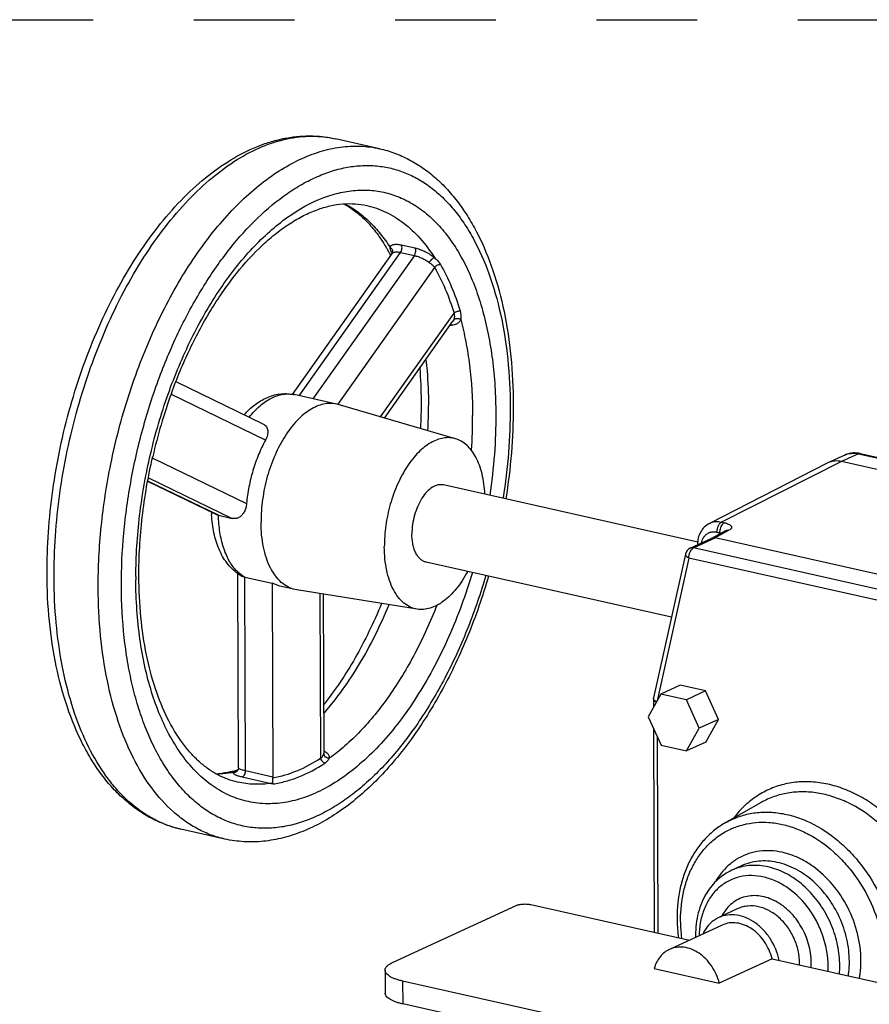
# Model space of a CAD drawing. Units: inches. Extents: x 1.5 to 12.2, y 2.3 to 14.5.
# Drawn here: x 4.2 to 5.2, y 7.3 to 8.4 of the extents above; entities that cross this region are included whole.
import ezdxf

# ---------------------------------------------------------------- set-up
doc = ezdxf.new("R2010")
doc.units = ezdxf.units.IN
doc.header["$LTSCALE"] = 1.21
doc.header["$MEASUREMENT"] = 0
doc.linetypes.add('DASHED', pattern=[0.2, 0.1, -0.1])
doc.layers.get('0').update_dxf_attribs({"linetype": 'CONTINUOUS'})
doc.layers.add('12_COMPONENTS', color=7, linetype='CONTINUOUS')

msp = doc.modelspace()

# ---------------------------------------------------------------- linework, layer by layer
at = {"linetype": 'DASHED'}
msp.add_line((4.1244, 8.4349), (5.4168, 8.4349), dxfattribs=at)
at = {"layer": '12_COMPONENTS', "linetype": 'Continuous'}
for p, q in [((4.5898, 8.2799), (4.5367, 8.2918)), ((4.6159, 8.1643), (4.6325, 8.1606)), ((4.4853, 7.9846), (4.6054, 8.1543)), ((4.4932, 7.983), (4.6151, 8.1553)), ((4.6316, 8.1516), (4.5097, 7.9793)), ((4.6021, 8.1536), (4.6023, 8.1533)), ((4.6023, 8.1533), (4.6025, 8.153)), ((4.6042, 8.1557), (4.6034, 8.1575)), ((4.6052, 8.1537), (4.6042, 8.1557)), ((4.6057, 8.1549), (4.6054, 8.1543)), ((4.6057, 8.1549), (4.6057, 8.1549)), ((4.6151, 8.1553), (4.6316, 8.1516)), ((4.6559, 8.1371), (4.5396, 7.9728)), ((4.5911, 7.9576), (4.6793, 8.0822)), ((4.5957, 7.9563), (4.678, 8.0725)), ((4.6789, 8.0743), (4.678, 8.0725)), ((4.678, 8.0725), (4.678, 8.0725)), ((4.4499, 7.9491), (4.3453, 7.9998)), ((4.4527, 7.9298), (4.3398, 7.9845)), ((4.5381, 7.973), (4.487, 7.9844)), ((4.5402, 7.9724), (4.5381, 7.973)), ((4.681, 7.9315), (4.5402, 7.9724)), ((4.3173, 7.9081), (4.4298, 7.8536)), ((5.1278, 7.902), (4.9863, 7.8297)), ((5.1452, 7.904), (5.0009, 7.8313)), ((5.1287, 7.9025), (5.1278, 7.902)), ((5.1489, 7.9118), (5.1287, 7.9025)), ((5.1654, 7.9133), (5.1452, 7.904)), ((5.5209, 7.8198), (5.1452, 7.904)), ((5.1676, 7.9136), (5.1654, 7.9133)), ((5.1654, 7.9133), (5.5411, 7.8291)), ((5.1676, 7.9136), (5.5433, 7.8294)), ((4.3933, 7.8405), (4.3113, 7.8802)), ((4.3962, 7.8395), (4.3114, 7.8806)), ((4.312, 7.8846), (4.4127, 7.8358)), ((4.9724, 7.8073), (4.6665, 7.8759)), ((4.3933, 7.8405), (4.3962, 7.8395)), ((4.3962, 7.8395), (4.4127, 7.8358)), ((5.0009, 7.8313), (5.0041, 7.8306)), ((4.9891, 7.8118), (5.0052, 7.8207)), ((5.0098, 7.8214), (4.9933, 7.8122)), ((4.9953, 7.8193), (4.9985, 7.8186)), ((4.9987, 7.8214), (4.9985, 7.8186)), ((4.9632, 7.7998), (4.9891, 7.8118)), ((4.9673, 7.8002), (4.9933, 7.8122)), ((5.3267, 7.7374), (4.9933, 7.8122)), ((4.9981, 7.8168), (4.9985, 7.8186)), ((4.9985, 7.8186), (5.0012, 7.8185)), ((5.3008, 7.7254), (4.9673, 7.8002)), ((4.9576, 7.7929), (4.9191, 7.62)), ((4.9616, 7.7881), (4.9234, 7.6164)), ((5.2951, 7.7133), (4.9616, 7.7881)), ((4.9407, 7.717), (4.6457, 7.7832)), ((4.4203, 7.5361), (4.4193, 7.7697)), ((4.4243, 7.7664), (4.4278, 7.7652)), ((4.4287, 7.5327), (4.4278, 7.7652)), ((4.4278, 7.7652), (4.4607, 7.7578)), ((4.4607, 7.7578), (4.4616, 7.5253)), ((4.4699, 7.7543), (4.4607, 7.7578)), ((4.4882, 7.7502), (4.4699, 7.7543)), ((4.4903, 7.7498), (4.4882, 7.7502)), ((4.6351, 7.7267), (4.4903, 7.7498)), ((4.5193, 7.5479), (4.5185, 7.7453)), ((4.523, 7.5538), (4.5222, 7.7447)), ((4.9511, 7.6353), (4.928, 7.6247)), ((4.9817, 7.6284), (4.9511, 7.6353)), ((4.928, 7.6247), (4.9128, 7.5973)), ((4.9192, 7.6188), (4.9191, 7.62)), ((4.9586, 7.6178), (4.928, 7.6247)), ((4.9817, 7.6284), (4.9586, 7.6178)), ((4.9972, 7.5942), (4.9817, 7.6284)), ((4.9189, 7.6178), (4.9189, 7.6084)), ((4.9189, 7.6178), (4.919, 7.6173)), ((4.9204, 7.6161), (4.9227, 7.6153)), ((4.9741, 7.5836), (4.9586, 7.6178)), ((4.9128, 7.5973), (4.9282, 7.5631)), ((4.919, 7.5835), (4.92, 7.3384)), ((4.9589, 7.5563), (4.9741, 7.5836)), ((4.9972, 7.5942), (4.9741, 7.5836)), ((4.982, 7.5669), (4.9972, 7.5942)), ((4.9233, 7.5741), (4.9243, 7.3375)), ((4.9282, 7.5631), (4.9589, 7.5563)), ((4.982, 7.5669), (4.9589, 7.5563)), ((4.4202, 7.5352), (4.4199, 7.5342)), ((4.4203, 7.5361), (4.4202, 7.5352)), ((4.4203, 7.5361), (4.4203, 7.5359)), ((4.4203, 7.5359), (4.4208, 7.5354)), ((4.4208, 7.5354), (4.4215, 7.5349)), ((4.4129, 7.5318), (4.4126, 7.5317)), ((4.4176, 7.5323), (4.4161, 7.5318)), ((4.4193, 7.5332), (4.4185, 7.5324)), ((4.4199, 7.5341), (4.4193, 7.5332)), ((4.4199, 7.5341), (4.4199, 7.5342)), ((4.4246, 7.5252), (4.4594, 7.5174)), ((4.4287, 7.5327), (4.4616, 7.5253)), ((4.4616, 7.5253), (4.4615, 7.524)), ((4.4594, 7.5174), (4.4617, 7.5167)), ((4.4617, 7.5167), (4.4614, 7.5187)), ((5.0485, 7.4944), (5.0059, 7.4703)), ((4.4039, 7.4505), (4.3508, 7.4624)), ((5.0249, 7.4184), (5.0133, 7.413)), ((4.6055, 7.3023), (4.7541, 7.3707)), ((4.7715, 7.3717), (4.9623, 7.329)), ((5.0206, 7.3669), (4.9975, 7.3562)), ((5.0017, 7.3471), (4.9383, 7.3179)), ((5.0617, 7.3067), (4.9982, 7.2775)), ((5.0617, 7.3067), (5.2829, 7.2571)), ((4.5964, 7.293), (4.5965, 7.2655)), ((4.92, 7.295), (4.9982, 7.2775)), ((4.6175, 7.2799), (4.6176, 7.2524)), ((5.0676, 7.179), (4.6175, 7.2799)), ((5.0677, 7.1515), (4.6176, 7.2524))]:
    msp.add_line(p, q, dxfattribs=at)
msp.add_lwpolyline([(4.6058, 8.155), (4.6058, 8.1552), (4.6057, 8.1549)], dxfattribs=at)
for centre, radius, start, end in [((4.4219, 8.0564), 0.2047, 30.2213, 30.9012), ((4.4151, 8.0525), 0.2126, 28.4212, 30.218), ((4.4055, 8.0472), 0.2235, 27.7918, 28.2352), ((4.6008, 8.1561), 0.00505, 346.7436, 0.123), ((4.6761, 8.0859), 0.018, 265.99, 270.0577), ((4.1137, 7.975), 0.5264, 0.1776, 4.5008), ((4.9565, 7.7624), 0.6562, 160.089, 166.9932), ((4.4764, 7.9373), 0.0483, 77.3627, 79.3609), ((4.0611, 7.9744), 0.579, 357.0019, 0.2234), ((4.1027, 7.9702), 0.6479, 359.8963, 0.2348), ((4.0824, 7.9692), 0.5662, 357.1957, 0.2253), ((4.1292, 7.9573), 0.5725, 356.0302, 0.2171), ((5.1608, 7.8833), 0.031, 81.2375, 89.4107), ((5.1606, 7.8821), 0.0323, 77.3547, 81.2486), ((4.5462, 7.8485), 0.1585, 181.9941, 183.0225), ((4.9914, 7.8056), 0.014, 112.2845, 122.869), ((4.9673, 7.7907), 0.00999, 114.6892, 167.4743), ((4.8781, 7.7644), 0.5813, 179.8575, 180.2347), ((4.4491, 7.8118), 0.0516, 234.7745, 241.3399), ((4.9289, 7.6178), 0.01, 167.4823, 180.2158), ((4.5182, 7.5538), 0.00478, 350.6487, 0.1839), ((4.5154, 7.5377), 0.0196, 65.0863, 66.791), ((4.3827, 7.6524), 0.1243, 284.0609, 286.3555), ((4.4336, 7.4798), 0.0549, 105.6104, 106.9699), ((4.3818, 7.6553), 0.1274, 286.3513, 286.7629), ((4.3815, 7.6564), 0.1284, 286.7629, 287.1452), ((4.3787, 7.587), 0.1276, 249.6607, 257.3617), ((5.0491, 7.381), 0.0895, 114.0859, 115.1307), ((5.0398, 7.3555), 0.0633, 103.2312, 114.6821), ((5.04, 7.3548), 0.0641, 102.1722, 103.2424), ((5.0479, 7.3336), 0.0527, 151.0172, 152.3359), ((5.1227, 7.3565), 0.1753, 180.2362, 181.1955), ((5.1301, 7.3567), 0.1827, 181.2166, 187.8417), ((5.084, 7.3355), 0.1144, 180.2369, 181.4757), ((5.0203, 7.3173), 0.046, 151.8406, 154.9132), ((5.03, 7.3011), 0.0647, 358.3865, 0.2373), ((5.0344, 7.3019), 0.0743, 355.6008, 0.2594), ((5.0275, 7.2972), 0.1016, 356.8419, 0.2479), ((5.0319, 7.2979), 0.1111, 355.1229, 0.2662)]:
    msp.add_arc(centre, radius, start, end, dxfattribs=at)
for points, knots in [([(4.1901, 7.7695), (4.19, 7.786), (4.1911, 7.8195), (4.1964, 7.8698), (4.2053, 7.9202), (4.2175, 7.9701), (4.233, 8.0185), (4.2515, 8.065), (4.2727, 8.1087), (4.2964, 8.1491), (4.3223, 8.1856), (4.35, 8.2177), (4.3792, 8.2448), (4.4097, 8.2667), (4.4363, 8.2804), (4.4578, 8.2881), (4.4737, 8.2922), (4.4897, 8.2947), (4.5056, 8.2956), (4.5213, 8.2947), (4.5316, 8.293), (4.5367, 8.2918)], [0, 0, 0, 0, 0.071289, 0.144206, 0.217995, 0.29194, 0.365281, 0.437293, 0.507296, 0.57469, 0.638983, 0.699831, 0.757073, 0.810765, 0.86122, 0.885427, 0.909063, 0.932218, 0.955001, 0.977544, 1, 1, 1, 1]), ([(4.1985, 7.7643), (4.1985, 7.781), (4.1996, 7.8149), (4.2049, 7.8658), (4.2138, 7.917), (4.2262, 7.9675), (4.2418, 8.0167), (4.2604, 8.0639), (4.2817, 8.1082), (4.3055, 8.1491), (4.3313, 8.1859), (4.3588, 8.2181), (4.3876, 8.2453), (4.4174, 8.267), (4.4476, 8.2829), (4.4732, 8.2911), (4.4934, 8.2944), (4.5081, 8.2952), (4.5226, 8.2944), (4.5321, 8.2929), (4.5367, 8.2918)], [0, 0, 0, 0, 0.072485, 0.14672, 0.221899, 0.29726, 0.372, 0.445341, 0.51655, 0.584957, 0.649988, 0.711196, 0.768296, 0.821217, 0.870147, 0.9156, 0.937308, 0.958502, 0.979341, 1, 1, 1, 1]), ([(4.2667, 7.901), (4.2724, 7.9288), (4.2865, 7.9832), (4.3115, 8.0483), (4.3353, 8.0968), (4.3546, 8.1305), (4.3753, 8.1615), (4.3973, 8.1896), (4.4202, 8.2144), (4.444, 8.2357), (4.4683, 8.2534), (4.4929, 8.2671), (4.5176, 8.2768), (4.5422, 8.2824), (4.5664, 8.2837), (4.5822, 8.2816), (4.5898, 8.2799)], [0, 0, 0, 0, 0.156833, 0.310067, 0.384067, 0.455672, 0.524475, 0.59014, 0.652411, 0.711142, 0.766312, 0.818053, 0.866681, 0.912707, 0.95685, 1, 1, 1, 1]), ([(4.5898, 8.2799), (4.5959, 8.2786), (4.608, 8.275), (4.6253, 8.2673), (4.6418, 8.2573), (4.6573, 8.2451), (4.6717, 8.2309), (4.685, 8.2148), (4.6972, 8.1968), (4.7121, 8.1702), (4.7275, 8.1327), (4.7406, 8.0832), (4.7486, 8.0294), (4.7504, 7.992), (4.7505, 7.9729)], [0, 0, 0, 0, 0.05042, 0.101152, 0.152677, 0.205394, 0.259607, 0.315613, 0.373675, 0.433979, 0.561682, 0.699082, 0.845628, 1, 1, 1, 1]), ([(4.3266, 8.0091), (4.3338, 8.0279), (4.3494, 8.0642), (4.3772, 8.1147), (4.4082, 8.1593), (4.4417, 8.1968), (4.4719, 8.222), (4.4966, 8.2376), (4.5148, 8.2467), (4.533, 8.2535), (4.5511, 8.258), (4.569, 8.26), (4.5866, 8.2596), (4.6038, 8.2567), (4.6203, 8.2514), (4.6363, 8.2438), (4.6514, 8.2338), (4.6657, 8.2216), (4.6791, 8.2071), (4.6914, 8.1907), (4.7067, 8.1654), (4.7227, 8.1291), (4.7365, 8.0802), (4.7449, 8.0262), (4.7468, 7.9885), (4.7468, 7.9691)], [0, 0, 0, 0, 0.081287, 0.158986, 0.232014, 0.299563, 0.361213, 0.389864, 0.417133, 0.443141, 0.468063, 0.49212, 0.515584, 0.538759, 0.561972, 0.585543, 0.609772, 0.634918, 0.661197, 0.688765, 0.717737, 0.780054, 0.848243, 0.921845, 1, 1, 1, 1]), ([(4.5226, 8.2211), (4.5292, 8.2236), (4.5426, 8.2276), (4.563, 8.2306), (4.583, 8.2301), (4.6023, 8.2262), (4.6208, 8.219), (4.6383, 8.2085), (4.6546, 8.1949), (4.6696, 8.1783), (4.6831, 8.1588), (4.6951, 8.1367), (4.7055, 8.1122), (4.714, 8.0854), (4.7208, 8.0566), (4.7258, 8.0261), (4.7288, 7.9941), (4.7295, 7.9722), (4.7295, 7.9612)], [0, 0, 0, 0, 0.054296, 0.106127, 0.156326, 0.205869, 0.255791, 0.307095, 0.360656, 0.417173, 0.477139, 0.540859, 0.608461, 0.679923, 0.755091, 0.833734, 0.915537, 1, 1, 1, 1]), ([(4.2968, 7.7658), (4.2969, 7.7902), (4.3, 7.8397), (4.3131, 7.9132), (4.334, 7.9846), (4.3576, 8.0409), (4.3798, 8.0824), (4.3976, 8.111), (4.4165, 8.137), (4.4364, 8.1602), (4.4571, 8.1805), (4.4846, 8.2025), (4.5072, 8.2152), (4.5226, 8.2211)], [0, 0, 0, 0, 0.137432, 0.278451, 0.419127, 0.555516, 0.620994, 0.684105, 0.744513, 0.801955, 0.856248, 0.907323, 1, 1, 1, 1]), ([(4.3395, 7.9858), (4.3461, 8.004), (4.3607, 8.039), (4.3868, 8.0874), (4.4161, 8.1295), (4.443, 8.1592), (4.4653, 8.1784), (4.4817, 8.1902), (4.498, 8.1996), (4.5142, 8.2067), (4.53, 8.2115), (4.5454, 8.2139), (4.5602, 8.214), (4.5698, 8.2127), (4.5745, 8.2116)], [0, 0, 0, 0, 0.16583, 0.323585, 0.470368, 0.603832, 0.66511, 0.722588, 0.776289, 0.826335, 0.87309, 0.917154, 0.959209, 1, 1, 1, 1]), ([(4.5479, 8.2132), (4.5526, 8.2105), (4.5619, 8.2042), (4.5749, 8.1924), (4.587, 8.1781), (4.5942, 8.1673), (4.5976, 8.1615)], [0, 0, 0, 0, 0.225028, 0.464706, 0.722472, 1, 1, 1, 1]), ([(4.5488, 8.2133), (4.554, 8.2105), (4.5642, 8.2041), (4.5782, 8.192), (4.5912, 8.1776), (4.5989, 8.1668), (4.6026, 8.1611)], [0, 0, 0, 0, 0.232937, 0.475663, 0.730816, 1, 1, 1, 1]), ([(4.5745, 8.2116), (4.5784, 8.2107), (4.5863, 8.2085), (4.5976, 8.2038), (4.6086, 8.1978), (4.6228, 8.188), (4.6394, 8.1722), (4.6505, 8.1573), (4.6557, 8.1492)], [0, 0, 0, 0, 0.115338, 0.231711, 0.350107, 0.471444, 0.725842, 1, 1, 1, 1]), ([(4.6026, 8.1611), (4.6027, 8.1615), (4.603, 8.1624), (4.6039, 8.1635), (4.6052, 8.1643), (4.6068, 8.1648), (4.6087, 8.1651), (4.6118, 8.1651), (4.6142, 8.1647), (4.6159, 8.1643)], [0, 0, 0, 0, 0.089849, 0.179197, 0.275658, 0.385371, 0.511924, 0.656828, 1, 1, 1, 1]), ([(4.6151, 8.1553), (4.6156, 8.1559), (4.6163, 8.1575), (4.6168, 8.1599), (4.6168, 8.162), (4.6164, 8.1634), (4.6161, 8.1641), (4.6159, 8.1643)], [0, 0, 0, 0, 0.25762, 0.533232, 0.789856, 0.90214, 1, 1, 1, 1]), ([(4.6059, 8.1561), (4.6059, 8.1566), (4.6057, 8.1576), (4.605, 8.159), (4.6039, 8.1602), (4.603, 8.1608), (4.6026, 8.1611)], [0, 0, 0, 0, 0.241448, 0.488366, 0.742476, 1, 1, 1, 1]), ([(4.6034, 8.1575), (4.6031, 8.1581), (4.6027, 8.1593), (4.6026, 8.1605), (4.6026, 8.1611)], [0, 0, 0, 0, 0.529841, 1, 1, 1, 1]), ([(4.6054, 8.1543), (4.6056, 8.1546), (4.6062, 8.1551), (4.6069, 8.1554), (4.6073, 8.1555)], [0, 0, 0, 0, 0.467236, 1, 1, 1, 1]), ([(4.6073, 8.1555), (4.6078, 8.1557), (4.6089, 8.1559), (4.6115, 8.1559), (4.6136, 8.1556), (4.6151, 8.1553)], [0, 0, 0, 0, 0.194084, 0.425796, 1, 1, 1, 1]), ([(4.6316, 8.1516), (4.6321, 8.1522), (4.6328, 8.1538), (4.6334, 8.1562), (4.6333, 8.1583), (4.633, 8.1597), (4.6327, 8.1603), (4.6325, 8.1606)], [0, 0, 0, 0, 0.257619, 0.533231, 0.789855, 0.90214, 1, 1, 1, 1]), ([(4.6316, 8.1516), (4.6331, 8.1512), (4.6363, 8.1503), (4.6409, 8.1484), (4.6454, 8.1461), (4.6483, 8.1442), (4.6496, 8.1432)], [0, 0, 0, 0, 0.233938, 0.488777, 0.749035, 1, 1, 1, 1]), ([(4.6325, 8.1606), (4.6345, 8.1602), (4.6385, 8.1589), (4.6445, 8.1564), (4.6503, 8.1531), (4.654, 8.1505), (4.6557, 8.1492)], [0, 0, 0, 0, 0.233636, 0.488126, 0.748377, 1, 1, 1, 1]), ([(4.6496, 8.1432), (4.65, 8.1439), (4.6509, 8.1453), (4.6524, 8.147), (4.6538, 8.1482), (4.6549, 8.1489), (4.6554, 8.1491), (4.6557, 8.1492)], [0, 0, 0, 0, 0.272163, 0.555874, 0.809264, 0.9141, 1, 1, 1, 1]), ([(4.6496, 8.1432), (4.6509, 8.1423), (4.6532, 8.1405), (4.6552, 8.1383), (4.6559, 8.1371)], [0, 0, 0, 0, 0.539426, 1, 1, 1, 1]), ([(4.6557, 8.1492), (4.6564, 8.1485), (4.6591, 8.146), (4.6615, 8.1431), (4.6629, 8.1408)], [0, 0, 0, 0, 0.274387, 1, 1, 1, 1]), ([(4.6559, 8.1371), (4.6563, 8.1377), (4.6572, 8.1388), (4.6589, 8.14), (4.6608, 8.1407), (4.6622, 8.1409), (4.6629, 8.1408)], [0, 0, 0, 0, 0.245401, 0.504172, 0.760652, 1, 1, 1, 1]), ([(4.6629, 8.1408), (4.6678, 8.1323), (4.6767, 8.1141), (4.6836, 8.095), (4.6866, 8.0849)], [0, 0, 0, 0, 0.482634, 1, 1, 1, 1]), ([(4.6559, 8.1371), (4.6607, 8.1288), (4.6695, 8.1109), (4.6763, 8.0921), (4.6793, 8.0822)], [0, 0, 0, 0, 0.482634, 1, 1, 1, 1]), ([(4.6793, 8.0822), (4.6796, 8.0808), (4.68, 8.0781), (4.6794, 8.0754), (4.6789, 8.0743)], [0, 0, 0, 0, 0.524796, 1, 1, 1, 1]), ([(4.6793, 8.0822), (4.6797, 8.0827), (4.6807, 8.0835), (4.6825, 8.0844), (4.6846, 8.0849), (4.686, 8.085), (4.6866, 8.0849)], [0, 0, 0, 0, 0.231839, 0.489055, 0.752195, 1, 1, 1, 1]), ([(4.6866, 8.0849), (4.6869, 8.0841), (4.6877, 8.0807), (4.6878, 8.0772), (4.6873, 8.0748)], [0, 0, 0, 0, 0.267509, 1, 1, 1, 1]), ([(4.6873, 8.0748), (4.6869, 8.0737), (4.6858, 8.0718), (4.6832, 8.0695), (4.6799, 8.0681), (4.6774, 8.0678), (4.6761, 8.0678)], [0, 0, 0, 0, 0.237488, 0.474367, 0.724831, 1, 1, 1, 1]), ([(4.6789, 8.0743), (4.6793, 8.0748), (4.6805, 8.0757), (4.6827, 8.0762), (4.6851, 8.0759), (4.6866, 8.0752), (4.6873, 8.0748)], [0, 0, 0, 0, 0.220802, 0.465557, 0.730449, 1, 1, 1, 1]), ([(4.6873, 8.0748), (4.6897, 8.0659), (4.6938, 8.0477), (4.6998, 8.0094), (4.7016, 7.9796), (4.7017, 7.9595)], [0, 0, 0, 0, 0.235415, 0.481315, 1, 1, 1, 1]), ([(4.6455, 8.0263), (4.646, 8.0218), (4.6478, 8.0036), (4.6485, 7.9853), (4.6486, 7.9714)], [0, 0, 0, 0, 0.244609, 1, 1, 1, 1]), ([(4.2795, 7.754), (4.2794, 7.7753), (4.2814, 7.8184), (4.2904, 7.883), (4.3052, 7.947), (4.3189, 7.9887), (4.3266, 8.0091)], [0, 0, 0, 0, 0.244723, 0.496066, 0.749388, 1, 1, 1, 1]), ([(4.427, 7.9602), (4.4309, 7.9646), (4.4392, 7.9725), (4.4536, 7.9813), (4.4668, 7.9852), (4.4775, 7.9858), (4.4827, 7.9853), (4.4853, 7.9848)], [0, 0, 0, 0, 0.265826, 0.517161, 0.759997, 0.879943, 1, 1, 1, 1]), ([(4.4332, 7.9574), (4.4371, 7.9623), (4.4452, 7.971), (4.457, 7.9793), (4.4666, 7.9833), (4.4736, 7.985), (4.4804, 7.9855), (4.4848, 7.9849), (4.487, 7.9844)], [0, 0, 0, 0, 0.297372, 0.558793, 0.677311, 0.789023, 0.895803, 1, 1, 1, 1]), ([(4.5381, 7.973), (4.5356, 7.9735), (4.5304, 7.9741), (4.5223, 7.9732), (4.5142, 7.9706), (4.5061, 7.9663), (4.4981, 7.9605), (4.4903, 7.9532), (4.483, 7.9445), (4.476, 7.9346), (4.4696, 7.9236), (4.4619, 7.9076), (4.4542, 7.8859), (4.4486, 7.8588), (4.4473, 7.8403), (4.4473, 7.8312)], [0, 0, 0, 0, 0.04145, 0.08431, 0.129781, 0.17873, 0.231672, 0.288793, 0.350026, 0.415081, 0.483515, 0.554751, 0.702801, 0.853318, 1, 1, 1, 1]), ([(4.7295, 7.9612), (4.7296, 7.945), (4.7284, 7.9124), (4.7247, 7.8799), (4.7222, 7.8636)], [0, 0, 0, 0, 0.493769, 1, 1, 1, 1]), ([(4.7468, 7.9691), (4.7469, 7.9511), (4.7455, 7.9145), (4.7412, 7.8782), (4.7383, 7.8599)], [0, 0, 0, 0, 0.493679, 1, 1, 1, 1]), ([(4.7505, 7.969), (4.7505, 7.9509), (4.7489, 7.9141), (4.7445, 7.8775), (4.7415, 7.8592)], [0, 0, 0, 0, 0.494364, 1, 1, 1, 1]), ([(4.4499, 7.9491), (4.4506, 7.9487), (4.4521, 7.9478), (4.4538, 7.9459), (4.455, 7.9436), (4.4555, 7.9411), (4.4555, 7.9384), (4.4549, 7.9345), (4.4537, 7.9316), (4.4527, 7.9298)], [0, 0, 0, 0, 0.121066, 0.234545, 0.346062, 0.460698, 0.582038, 0.712214, 1, 1, 1, 1]), ([(4.4527, 7.9298), (4.4496, 7.9241), (4.4439, 7.9122), (4.4373, 7.8934), (4.4324, 7.8737), (4.4305, 7.8603), (4.4298, 7.8536)], [0, 0, 0, 0, 0.241258, 0.492008, 0.746816, 1, 1, 1, 1]), ([(4.681, 7.9315), (4.6787, 7.9322), (4.6738, 7.933), (4.6663, 7.9325), (4.6587, 7.9304), (4.6511, 7.9268), (4.6436, 7.9216), (4.6363, 7.915), (4.6293, 7.9071), (4.6228, 7.898), (4.6167, 7.8879), (4.6094, 7.8729), (4.6021, 7.8527), (4.5967, 7.8274), (4.5955, 7.8101), (4.5955, 7.8016)], [0, 0, 0, 0, 0.041549, 0.084178, 0.129206, 0.177625, 0.230047, 0.286734, 0.347656, 0.412549, 0.480972, 0.552339, 0.700999, 0.852404, 1, 1, 1, 1]), ([(4.7165, 7.865), (4.716, 7.8731), (4.7145, 7.885), (4.7101, 7.8997), (4.7059, 7.9091), (4.7008, 7.9172), (4.695, 7.9237), (4.6883, 7.9287), (4.6834, 7.9308), (4.681, 7.9315)], [0, 0, 0, 0, 0.306494, 0.445707, 0.574523, 0.692995, 0.801965, 0.903329, 1, 1, 1, 1]), ([(5.1611, 7.9144), (5.159, 7.9144), (5.1548, 7.914), (5.1508, 7.9126), (5.1489, 7.9118)], [0, 0, 0, 0, 0.501606, 1, 1, 1, 1]), ([(5.1489, 7.9118), (5.1514, 7.9129), (5.1569, 7.9144), (5.1626, 7.9139), (5.1654, 7.9133)], [0, 0, 0, 0, 0.489298, 1, 1, 1, 1]), ([(4.3005, 7.7657), (4.3004, 7.7775), (4.3011, 7.8015), (4.3053, 7.8498), (4.3116, 7.8861), (4.3171, 7.91)], [0, 0, 0, 0, 0.24356, 0.492823, 1, 1, 1, 1]), ([(5.1452, 7.904), (5.1424, 7.9046), (5.1367, 7.9051), (5.1312, 7.9036), (5.1287, 7.9025)], [0, 0, 0, 0, 0.510702, 1, 1, 1, 1]), ([(4.2516, 7.7524), (4.2515, 7.777), (4.2541, 7.8269), (4.2617, 7.8763), (4.2667, 7.901)], [0, 0, 0, 0, 0.493206, 1, 1, 1, 1]), ([(4.6665, 7.8759), (4.6654, 7.8761), (4.6633, 7.8763), (4.6599, 7.876), (4.6565, 7.8749), (4.6518, 7.8724), (4.6462, 7.8676), (4.6403, 7.8598), (4.6354, 7.8503), (4.6316, 7.8396), (4.6292, 7.8284), (4.6287, 7.8207), (4.6287, 7.8169)], [0, 0, 0, 0, 0.041468, 0.084351, 0.129839, 0.178815, 0.288706, 0.414911, 0.554552, 0.702632, 0.8533, 1, 1, 1, 1]), ([(4.4298, 7.8536), (4.4297, 7.8518), (4.4291, 7.8484), (4.4273, 7.8438), (4.4247, 7.8398), (4.4224, 7.8378), (4.4212, 7.8371)], [0, 0, 0, 0, 0.274391, 0.533541, 0.774562, 1, 1, 1, 1]), ([(4.4193, 7.7696), (4.4168, 7.7713), (4.4121, 7.7752), (4.4061, 7.7822), (4.4009, 7.7901), (4.3966, 7.7989), (4.3931, 7.8083), (4.3896, 7.822), (4.3883, 7.8328), (4.3879, 7.8401)], [0, 0, 0, 0, 0.113327, 0.228794, 0.346924, 0.468495, 0.594343, 0.72488, 1, 1, 1, 1]), ([(4.4175, 7.7732), (4.4141, 7.7768), (4.4096, 7.7832), (4.405, 7.7928), (4.4009, 7.8039), (4.3974, 7.8196), (4.3963, 7.8327), (4.3962, 7.8395)], [0, 0, 0, 0, 0.209238, 0.324367, 0.446609, 0.711387, 1, 1, 1, 1]), ([(4.4212, 7.8371), (4.42, 7.8364), (4.4172, 7.8353), (4.4142, 7.8355), (4.4127, 7.8358)], [0, 0, 0, 0, 0.4895, 1, 1, 1, 1]), ([(4.4882, 7.7502), (4.4852, 7.7508), (4.4792, 7.7531), (4.4712, 7.7588), (4.4641, 7.7667), (4.4581, 7.7766), (4.4534, 7.7883), (4.4499, 7.8015), (4.4478, 7.816), (4.4473, 7.8261), (4.4473, 7.8312)], [0, 0, 0, 0, 0.094871, 0.194276, 0.301835, 0.419823, 0.549136, 0.68968, 0.840601, 1, 1, 1, 1]), ([(4.9863, 7.8297), (4.9873, 7.8303), (4.9896, 7.8312), (4.9945, 7.8322), (4.9984, 7.8319), (5.0009, 7.8313)], [0, 0, 0, 0, 0.243836, 0.490374, 1, 1, 1, 1]), ([(5.0009, 7.8313), (5, 7.8309), (4.9984, 7.8295), (4.9967, 7.8266), (4.9956, 7.8231), (4.9953, 7.8205), (4.9953, 7.8193)], [0, 0, 0, 0, 0.202935, 0.451062, 0.725883, 1, 1, 1, 1]), ([(4.9863, 7.8297), (4.984, 7.8286), (4.9799, 7.8255), (4.9753, 7.8193), (4.9725, 7.8119), (4.972, 7.8067), (4.972, 7.804)], [0, 0, 0, 0, 0.243524, 0.489833, 0.741441, 1, 1, 1, 1]), ([(4.9861, 7.8186), (4.9875, 7.8192), (4.9906, 7.8199), (4.9937, 7.8196), (4.9953, 7.8193)], [0, 0, 0, 0, 0.489665, 1, 1, 1, 1]), ([(5.0041, 7.8306), (5.0034, 7.8303), (5.0021, 7.8292), (5.0006, 7.8271), (4.9994, 7.8244), (4.9989, 7.8224), (4.9987, 7.8214)], [0, 0, 0, 0, 0.202716, 0.444667, 0.715728, 1, 1, 1, 1]), ([(5.0041, 7.8306), (5.005, 7.8304), (5.0069, 7.8299), (5.0093, 7.829), (5.0109, 7.828), (5.0119, 7.8271), (5.0126, 7.8264), (5.0129, 7.8254), (5.0129, 7.8245), (5.0126, 7.8238), (5.0122, 7.8232), (5.0113, 7.8223), (5.0104, 7.8217), (5.0098, 7.8214)], [0, 0, 0, 0, 0.189221, 0.352703, 0.487132, 0.543681, 0.593812, 0.679903, 0.721216, 0.76488, 0.81332, 0.868242, 1, 1, 1, 1]), ([(5.0052, 7.8207), (5.0059, 7.8211), (5.0074, 7.8216), (5.009, 7.8215), (5.0098, 7.8214)], [0, 0, 0, 0, 0.489075, 1, 1, 1, 1]), ([(4.6457, 7.7832), (4.6445, 7.7834), (4.642, 7.7844), (4.6386, 7.7868), (4.6357, 7.7901), (4.6332, 7.7942), (4.6312, 7.799), (4.6298, 7.8045), (4.6289, 7.8106), (4.6287, 7.8148), (4.6287, 7.8169)], [0, 0, 0, 0, 0.094872, 0.19428, 0.301857, 0.419794, 0.549096, 0.689727, 0.840753, 1, 1, 1, 1]), ([(4.9767, 7.8062), (4.9771, 7.8085), (4.9784, 7.8119), (4.9812, 7.8154), (4.9829, 7.8168), (4.9838, 7.8174)], [0, 0, 0, 0, 0.51895, 0.763086, 1, 1, 1, 1]), ([(4.9933, 7.8122), (4.9926, 7.8123), (4.9911, 7.8124), (4.9897, 7.8121), (4.9891, 7.8118)], [0, 0, 0, 0, 0.510127, 1, 1, 1, 1]), ([(4.6351, 7.7267), (4.6322, 7.7271), (4.6265, 7.7289), (4.6187, 7.7339), (4.6118, 7.7411), (4.606, 7.7503), (4.6014, 7.7612), (4.5981, 7.7736), (4.596, 7.7872), (4.5955, 7.7967), (4.5955, 7.8016)], [0, 0, 0, 0, 0.095134, 0.194057, 0.300871, 0.418234, 0.547288, 0.688021, 0.839582, 1, 1, 1, 1]), ([(4.9616, 7.7881), (4.9616, 7.7894), (4.9619, 7.7919), (4.9627, 7.7944), (4.9632, 7.7955)], [0, 0, 0, 0, 0.499681, 1, 1, 1, 1]), ([(4.9673, 7.8002), (4.9666, 7.8004), (4.9652, 7.8005), (4.9638, 7.8001), (4.9632, 7.7998)], [0, 0, 0, 0, 0.510423, 1, 1, 1, 1]), ([(4.9632, 7.7955), (4.9634, 7.7958), (4.9639, 7.7968), (4.9645, 7.7978), (4.9651, 7.7985)], [0, 0, 0, 0, 0.264558, 1, 1, 1, 1]), ([(4.9651, 7.7985), (4.9653, 7.7987), (4.9659, 7.7993), (4.9667, 7.7999), (4.9673, 7.8002)], [0, 0, 0, 0, 0.274104, 1, 1, 1, 1]), ([(4.9576, 7.7929), (4.9575, 7.7927), (4.9575, 7.7923), (4.9576, 7.7917), (4.9579, 7.7911), (4.9586, 7.7902), (4.9598, 7.7891), (4.9609, 7.7884), (4.9616, 7.7881)], [0, 0, 0, 0, 0.08777, 0.181105, 0.284479, 0.400576, 0.674596, 1, 1, 1, 1]), ([(4.4278, 7.7652), (4.4268, 7.7657), (4.4231, 7.7679), (4.4198, 7.7708), (4.4175, 7.7732)], [0, 0, 0, 0, 0.241532, 1, 1, 1, 1]), ([(4.3508, 7.4624), (4.3447, 7.4638), (4.3326, 7.4674), (4.3152, 7.4751), (4.2988, 7.4851), (4.2833, 7.4973), (4.2688, 7.5115), (4.2555, 7.5276), (4.2434, 7.5455), (4.2285, 7.5722), (4.2131, 7.6097), (4.1999, 7.6591), (4.1919, 7.713), (4.1901, 7.7503), (4.1901, 7.7695)], [0, 0, 0, 0, 0.05042, 0.101152, 0.152677, 0.205394, 0.259607, 0.315613, 0.373675, 0.433979, 0.561682, 0.699082, 0.845628, 1, 1, 1, 1]), ([(4.3343, 7.4673), (4.3293, 7.4692), (4.3192, 7.4736), (4.2999, 7.4852), (4.2821, 7.5005), (4.2663, 7.5188), (4.251, 7.5402), (4.2342, 7.5711), (4.2186, 7.6131), (4.2072, 7.66), (4.2002, 7.7109), (4.1986, 7.7462), (4.1985, 7.7643)], [0, 0, 0, 0, 0.047017, 0.095058, 0.195736, 0.249186, 0.304987, 0.424126, 0.553798, 0.69369, 0.842913, 1, 1, 1, 1]), ([(4.7175, 7.767), (4.7114, 7.7461), (4.6974, 7.7053), (4.6714, 7.6478), (4.6412, 7.5958), (4.6077, 7.5509), (4.5768, 7.5195), (4.5511, 7.4992), (4.532, 7.4868), (4.5128, 7.4769), (4.4936, 7.4696), (4.4745, 7.465), (4.4555, 7.463), (4.437, 7.4638), (4.419, 7.4673), (4.4016, 7.4735), (4.385, 7.4823), (4.3693, 7.4937), (4.3546, 7.5076), (4.341, 7.5239), (4.3286, 7.5424), (4.3174, 7.5631), (4.3076, 7.5857), (4.2991, 7.6102), (4.2921, 7.6364), (4.2866, 7.664), (4.2812, 7.7033), (4.2796, 7.7336), (4.2795, 7.754)], [0, 0, 0, 0, 0.0819, 0.161179, 0.236478, 0.306673, 0.370995, 0.400872, 0.429229, 0.456142, 0.481736, 0.5062, 0.529779, 0.552774, 0.575522, 0.59838, 0.621697, 0.645789, 0.670924, 0.697311, 0.725102, 0.754389, 0.785216, 0.817582, 0.851442, 0.886727, 0.923345, 1, 1, 1, 1]), ([(4.3684, 7.5322), (4.3566, 7.5444), (4.3411, 7.5663), (4.3254, 7.5992), (4.3152, 7.6275), (4.3071, 7.6583), (4.3013, 7.6913), (4.2977, 7.7261), (4.2968, 7.7499), (4.2968, 7.762)], [0, 0, 0, 0, 0.207558, 0.322305, 0.444491, 0.573896, 0.710085, 0.852448, 1, 1, 1, 1]), ([(4.4192, 7.5188), (4.4151, 7.5197), (4.407, 7.5222), (4.3952, 7.5275), (4.3838, 7.5345), (4.3728, 7.5433), (4.3624, 7.5538), (4.3487, 7.5706), (4.3336, 7.5962), (4.3192, 7.6319), (4.3086, 7.6728), (4.302, 7.718), (4.3005, 7.7495), (4.3005, 7.7657)], [0, 0, 0, 0, 0.042739, 0.086534, 0.131989, 0.179689, 0.230175, 0.283862, 0.401375, 0.532803, 0.677446, 0.833852, 1, 1, 1, 1]), ([(4.7014, 7.7707), (4.6974, 7.7575), (4.6888, 7.7315), (4.6736, 7.6939), (4.6564, 7.6584), (4.6375, 7.6254), (4.617, 7.5953), (4.5952, 7.5685), (4.5724, 7.5454), (4.5488, 7.5261), (4.5247, 7.5109), (4.5004, 7.5001), (4.4762, 7.4938), (4.4524, 7.4922), (4.4292, 7.4953), (4.4071, 7.5031), (4.3865, 7.5154), (4.3742, 7.5262), (4.3684, 7.5322)], [0, 0, 0, 0, 0.084254, 0.166945, 0.247393, 0.324972, 0.399142, 0.469461, 0.535622, 0.597485, 0.655113, 0.708823, 0.759221, 0.807215, 0.853982, 0.900853, 0.949145, 1, 1, 1, 1]), ([(4.7207, 7.7663), (4.7137, 7.7422), (4.7015, 7.7068), (4.6816, 7.6617), (4.6654, 7.6297), (4.6478, 7.5996), (4.6291, 7.5716), (4.6092, 7.546), (4.5884, 7.5229), (4.5667, 7.5025), (4.5444, 7.485), (4.525, 7.4728), (4.5093, 7.4648), (4.4939, 7.458), (4.4743, 7.4515), (4.4505, 7.4472), (4.4269, 7.4467), (4.4114, 7.4488), (4.4039, 7.4505)], [0, 0, 0, 0, 0.154798, 0.230356, 0.304154, 0.375854, 0.445164, 0.511854, 0.575765, 0.636827, 0.695063, 0.750605, 0.77745, 0.803723, 0.854735, 0.9041, 0.952304, 1, 1, 1, 1]), ([(4.6955, 7.7717), (4.6935, 7.768), (4.6894, 7.7609), (4.6824, 7.7513), (4.6749, 7.743), (4.6671, 7.7363), (4.6591, 7.7311), (4.651, 7.7277), (4.6429, 7.7261), (4.6376, 7.7263), (4.6351, 7.7267)], [0, 0, 0, 0, 0.157626, 0.306609, 0.445812, 0.574613, 0.693044, 0.801998, 0.903343, 1, 1, 1, 1]), ([(4.4039, 7.4505), (4.3983, 7.4518), (4.3872, 7.455), (4.3713, 7.4622), (4.3561, 7.4715), (4.3365, 7.4871), (4.3141, 7.5121), (4.292, 7.549), (4.2743, 7.5925), (4.2614, 7.6417), (4.2535, 7.6956), (4.2517, 7.7331), (4.2516, 7.7524)], [0, 0, 0, 0, 0.047226, 0.095041, 0.143997, 0.19459, 0.302109, 0.420038, 0.549324, 0.689818, 0.840582, 1, 1, 1, 1]), ([(4.5922, 7.7334), (4.5875, 7.722), (4.5776, 7.6999), (4.561, 7.6683), (4.543, 7.6392), (4.5298, 7.6211), (4.523, 7.6127)], [0, 0, 0, 0, 0.264773, 0.520974, 0.766636, 1, 1, 1, 1]), ([(4.6009, 7.7318), (4.5957, 7.7193), (4.5848, 7.6953), (4.5661, 7.6612), (4.5458, 7.6301), (4.5308, 7.6111), (4.523, 7.6023)], [0, 0, 0, 0, 0.266047, 0.522746, 0.767979, 1, 1, 1, 1]), ([(4.6586, 7.7313), (4.6509, 7.7116), (4.638, 7.683), (4.6178, 7.6473), (4.6018, 7.6227), (4.5849, 7.6003), (4.5672, 7.5801), (4.5488, 7.5625), (4.536, 7.5522), (4.5294, 7.5475)], [0, 0, 0, 0, 0.278866, 0.412566, 0.541487, 0.665052, 0.782825, 0.894541, 1, 1, 1, 1]), ([(4.9228, 7.6154), (4.9223, 7.6156), (4.9215, 7.6161), (4.9202, 7.6172), (4.9194, 7.6182), (4.9192, 7.6188)], [0, 0, 0, 0, 0.303488, 0.573685, 1, 1, 1, 1]), ([(4.919, 7.6173), (4.9192, 7.617), (4.9196, 7.6166), (4.9201, 7.6162), (4.9204, 7.6161)], [0, 0, 0, 0, 0.433853, 1, 1, 1, 1]), ([(4.4615, 7.524), (4.4714, 7.5257), (4.4916, 7.5319), (4.5102, 7.5419), (4.5193, 7.5479)], [0, 0, 0, 0, 0.47854, 1, 1, 1, 1]), ([(4.5193, 7.5479), (4.5203, 7.5485), (4.5218, 7.5501), (4.5228, 7.5521), (4.5229, 7.553)], [0, 0, 0, 0, 0.54433, 1, 1, 1, 1]), ([(4.524, 7.5415), (4.5233, 7.5418), (4.5222, 7.5425), (4.5207, 7.544), (4.5197, 7.5458), (4.5194, 7.5472), (4.5193, 7.5479)], [0, 0, 0, 0, 0.238503, 0.494263, 0.753177, 1, 1, 1, 1]), ([(4.5294, 7.5475), (4.5286, 7.5475), (4.527, 7.5477), (4.5248, 7.5489), (4.5233, 7.5508), (4.5229, 7.5523), (4.5229, 7.553)], [0, 0, 0, 0, 0.259869, 0.516943, 0.763956, 1, 1, 1, 1]), ([(4.5295, 7.5494), (4.5294, 7.55), (4.529, 7.5512), (4.5277, 7.5529), (4.5259, 7.5544), (4.5245, 7.5552), (4.5237, 7.5555)], [0, 0, 0, 0, 0.208042, 0.437712, 0.699626, 1, 1, 1, 1]), ([(4.524, 7.5415), (4.5252, 7.5423), (4.5273, 7.5441), (4.529, 7.5464), (4.5294, 7.5475)], [0, 0, 0, 0, 0.541378, 1, 1, 1, 1]), ([(4.5294, 7.5475), (4.5295, 7.5477), (4.5296, 7.5483), (4.5296, 7.5489), (4.5295, 7.5494)], [0, 0, 0, 0, 0.25299, 1, 1, 1, 1]), ([(4.4617, 7.5167), (4.4669, 7.5175), (4.4775, 7.5197), (4.4988, 7.5269), (4.5141, 7.5351), (4.524, 7.5415)], [0, 0, 0, 0, 0.234155, 0.47792, 1, 1, 1, 1]), ([(4.4126, 7.5317), (4.4109, 7.5313), (4.4043, 7.5298), (4.3976, 7.5289), (4.3925, 7.5286)], [0, 0, 0, 0, 0.256955, 1, 1, 1, 1]), ([(4.4139, 7.5307), (4.4122, 7.5303), (4.4055, 7.5291), (4.3987, 7.5284), (4.3936, 7.5282)], [0, 0, 0, 0, 0.25392, 1, 1, 1, 1]), ([(4.4139, 7.5307), (4.4138, 7.5305), (4.4137, 7.5302), (4.4138, 7.53), (4.4138, 7.5298)], [0, 0, 0, 0, 0.501101, 1, 1, 1, 1]), ([(4.4138, 7.5298), (4.4139, 7.5296), (4.4142, 7.5292), (4.4149, 7.5286), (4.4158, 7.528), (4.4177, 7.5272), (4.4206, 7.5262), (4.4232, 7.5256), (4.4246, 7.5252)], [0, 0, 0, 0, 0.056238, 0.129475, 0.223053, 0.338073, 0.631587, 1, 1, 1, 1]), ([(4.4139, 7.5307), (4.4145, 7.5306), (4.4157, 7.5307), (4.4175, 7.5313), (4.419, 7.5325), (4.4196, 7.5336), (4.4199, 7.5341)], [0, 0, 0, 0, 0.251507, 0.502843, 0.751702, 1, 1, 1, 1]), ([(4.4161, 7.5318), (4.4156, 7.5317), (4.4148, 7.5313), (4.4141, 7.5309), (4.4139, 7.5307)], [0, 0, 0, 0, 0.5629, 1, 1, 1, 1]), ([(4.4215, 7.5349), (4.422, 7.5347), (4.4229, 7.5343), (4.4253, 7.5335), (4.4273, 7.533), (4.4287, 7.5327)], [0, 0, 0, 0, 0.180153, 0.409672, 1, 1, 1, 1]), ([(4.4246, 7.5252), (4.4252, 7.5253), (4.426, 7.5258), (4.4269, 7.5268), (4.4278, 7.5281), (4.4285, 7.5301), (4.4287, 7.5319), (4.4287, 7.5327)], [0, 0, 0, 0, 0.187145, 0.3027, 0.431249, 0.714048, 1, 1, 1, 1]), ([(4.4614, 7.5187), (4.4614, 7.5194), (4.4613, 7.5212), (4.4614, 7.523), (4.4615, 7.524)], [0, 0, 0, 0, 0.433891, 1, 1, 1, 1]), ([(4.4594, 7.5174), (4.4527, 7.5165), (4.4391, 7.5157), (4.4257, 7.5174), (4.4192, 7.5188)], [0, 0, 0, 0, 0.50577, 1, 1, 1, 1]), ([(4.4594, 7.5174), (4.4596, 7.5175), (4.4604, 7.5177), (4.461, 7.5182), (4.4614, 7.5187)], [0, 0, 0, 0, 0.219151, 1, 1, 1, 1]), ([(5.2725, 7.3192), (5.2724, 7.3348), (5.2684, 7.3664), (5.2523, 7.4116), (5.2272, 7.4523), (5.1998, 7.4804), (5.1751, 7.4978), (5.156, 7.5079), (5.1363, 7.515), (5.1165, 7.519), (5.0969, 7.5198), (5.0779, 7.5173), (5.0599, 7.5115), (5.0488, 7.5056), (5.0436, 7.5022)], [0, 0, 0, 0, 0.133597, 0.270961, 0.408008, 0.540686, 0.604496, 0.666212, 0.725757, 0.783222, 0.838875, 0.893153, 0.94664, 1, 1, 1, 1]), ([(5.0436, 7.5022), (5.0384, 7.4988), (5.0284, 7.491), (5.0199, 7.4815), (5.016, 7.4764)], [0, 0, 0, 0, 0.49464, 1, 1, 1, 1]), ([(5.2588, 7.3185), (5.2588, 7.3328), (5.2552, 7.362), (5.2407, 7.4037), (5.2216, 7.4355), (5.2027, 7.4577), (5.1824, 7.4769), (5.1595, 7.492), (5.135, 7.5017), (5.1168, 7.5062), (5.0986, 7.5077), (5.0809, 7.5063), (5.064, 7.502), (5.0535, 7.4972), (5.0485, 7.4944)], [0, 0, 0, 0, 0.133108, 0.269968, 0.406703, 0.473884, 0.539632, 0.665324, 0.725178, 0.782966, 0.838901, 0.893357, 0.946852, 1, 1, 1, 1]), ([(5.0059, 7.4703), (5.0108, 7.4731), (5.021, 7.4777), (5.0375, 7.482), (5.0548, 7.4833), (5.0725, 7.4818), (5.0903, 7.4775), (5.1142, 7.468), (5.1365, 7.4532), (5.1563, 7.4346), (5.1747, 7.4129), (5.1934, 7.3819), (5.2075, 7.3412), (5.211, 7.3128), (5.2111, 7.2988)], [0, 0, 0, 0, 0.053148, 0.106643, 0.161099, 0.217034, 0.274822, 0.334676, 0.460368, 0.526116, 0.593297, 0.730032, 0.866892, 1, 1, 1, 1]), ([(5.0059, 7.4703), (5.0013, 7.4677), (4.9926, 7.4618), (4.9809, 7.451), (4.9707, 7.4383), (4.9622, 7.4241), (4.9556, 7.4084), (4.9492, 7.3858), (4.9474, 7.3678), (4.9474, 7.3558)], [0, 0, 0, 0, 0.11649, 0.234335, 0.35424, 0.476863, 0.602642, 0.731829, 1, 1, 1, 1]), ([(5.0125, 7.4627), (5.0172, 7.4648), (5.0269, 7.4682), (5.0422, 7.4708), (5.0581, 7.4708), (5.0742, 7.4684), (5.0903, 7.4636), (5.1117, 7.4538), (5.1316, 7.4396), (5.1492, 7.422), (5.1655, 7.4019), (5.1819, 7.3735), (5.1943, 7.3366), (5.1974, 7.3108), (5.1975, 7.2981)], [0, 0, 0, 0, 0.052969, 0.106574, 0.161353, 0.217729, 0.275987, 0.336266, 0.462505, 0.528302, 0.595388, 0.731595, 0.867663, 1, 1, 1, 1]), ([(4.9517, 7.3532), (4.9516, 7.3651), (4.9534, 7.3828), (4.9601, 7.4049), (4.967, 7.4199), (4.9756, 7.4334), (4.9859, 7.4452), (4.9978, 7.4549), (5.0065, 7.4599), (5.0111, 7.4621)], [0, 0, 0, 0, 0.272617, 0.402801, 0.528682, 0.650592, 0.769135, 0.885225, 1, 1, 1, 1]), ([(5.1685, 7.3046), (5.1684, 7.3154), (5.1655, 7.3375), (5.1537, 7.3688), (5.1354, 7.3965), (5.1155, 7.4151), (5.0979, 7.426), (5.0843, 7.4319), (5.0705, 7.4356), (5.0567, 7.4369), (5.0434, 7.4358), (5.0306, 7.4323), (5.0188, 7.4265), (5.0118, 7.4212), (5.0086, 7.4182)], [0, 0, 0, 0, 0.134752, 0.273277, 0.410947, 0.543305, 0.606594, 0.667588, 0.726303, 0.782961, 0.837993, 0.892013, 0.945759, 1, 1, 1, 1]), ([(5.0086, 7.4182), (5.0057, 7.4156), (5.0002, 7.4097), (4.9957, 7.403), (4.9937, 7.3995)], [0, 0, 0, 0, 0.493219, 1, 1, 1, 1]), ([(5.1545, 7.3037), (5.1545, 7.3126), (5.1524, 7.3307), (5.1436, 7.3566), (5.1298, 7.3803), (5.112, 7.4002), (5.0943, 7.4127), (5.0793, 7.4194), (5.068, 7.4227), (5.0567, 7.4243), (5.0456, 7.4242), (5.0349, 7.4223), (5.0281, 7.4198), (5.0249, 7.4184)], [0, 0, 0, 0, 0.132457, 0.268648, 0.404947, 0.537672, 0.663875, 0.724118, 0.782331, 0.838664, 0.893411, 0.947008, 1, 1, 1, 1]), ([(5.143, 7.2984), (5.143, 7.3066), (5.1412, 7.3232), (5.135, 7.3431), (5.1278, 7.3584), (5.1193, 7.3728), (5.1064, 7.3889), (5.0881, 7.4042), (5.0679, 7.4147), (5.0502, 7.4188), (5.0364, 7.419), (5.0297, 7.4181), (5.0265, 7.4174)], [0, 0, 0, 0, 0.13055, 0.264753, 0.332365, 0.399748, 0.532125, 0.659331, 0.779599, 0.892585, 0.946861, 1, 1, 1, 1]), ([(5.1291, 7.2976), (5.129, 7.3096), (5.1258, 7.3279), (5.1164, 7.3503), (5.1039, 7.371), (5.0871, 7.3882), (5.0675, 7.3998), (5.0524, 7.4052), (5.0372, 7.4072), (5.0224, 7.4056), (5.0088, 7.4005), (4.9968, 7.3921), (4.987, 7.3808), (4.9797, 7.367), (4.9751, 7.3513), (4.974, 7.3402), (4.9739, 7.3345)], [0, 0, 0, 0, 0.13686, 0.207153, 0.27717, 0.411901, 0.475545, 0.53609, 0.593738, 0.649188, 0.703569, 0.758235, 0.814484, 0.873271, 0.935115, 1, 1, 1, 1]), ([(5.0133, 7.413), (5.0103, 7.4116), (5.0043, 7.4083), (4.9961, 7.402), (4.9889, 7.3944), (4.9848, 7.3887), (4.983, 7.3857)], [0, 0, 0, 0, 0.246262, 0.494093, 0.744899, 1, 1, 1, 1]), ([(4.983, 7.3857), (4.9808, 7.3821), (4.9768, 7.3744), (4.9712, 7.3576), (4.9696, 7.3441), (4.9697, 7.335)], [0, 0, 0, 0, 0.240024, 0.486709, 1, 1, 1, 1]), ([(5.1087, 7.3022), (5.1086, 7.3096), (5.1064, 7.3247), (5.0975, 7.3456), (5.0861, 7.3606), (5.0751, 7.3702), (5.0662, 7.3759), (5.057, 7.3799), (5.0476, 7.3822), (5.0382, 7.3828), (5.0293, 7.3814), (5.0208, 7.3783), (5.0133, 7.3734), (5.0068, 7.367), (5.0033, 7.3619), (5.0018, 7.3592)], [0, 0, 0, 0, 0.136447, 0.276553, 0.414456, 0.48103, 0.545267, 0.606919, 0.666007, 0.722844, 0.778028, 0.832399, 0.88692, 0.942531, 1, 1, 1, 1]), ([(4.7541, 7.3707), (4.7546, 7.3709), (4.7558, 7.3714), (4.7585, 7.372), (4.7623, 7.3725), (4.767, 7.3725), (4.7701, 7.3721), (4.7715, 7.3717)], [0, 0, 0, 0, 0.096575, 0.209716, 0.46953, 0.745642, 1, 1, 1, 1]), ([(5.0947, 7.3014), (5.0947, 7.3064), (5.0935, 7.3168), (5.0893, 7.3291), (5.0845, 7.3384), (5.0788, 7.3471), (5.0704, 7.3565), (5.0585, 7.3649), (5.0456, 7.3698), (5.0346, 7.3706), (5.0263, 7.3691), (5.0225, 7.3677), (5.0206, 7.3669)], [0, 0, 0, 0, 0.132508, 0.268765, 0.337252, 0.405298, 0.53808, 0.664338, 0.782571, 0.893367, 0.946986, 1, 1, 1, 1]), ([(5.0701, 7.3048), (5.0682, 7.3138), (5.0629, 7.3269), (5.0517, 7.3413), (5.0418, 7.3501), (5.0308, 7.3563), (5.0194, 7.3596), (5.008, 7.3598), (5.0008, 7.3577), (4.9975, 7.3562)], [0, 0, 0, 0, 0.274154, 0.409895, 0.540806, 0.665055, 0.782074, 0.892859, 1, 1, 1, 1]), ([(4.9532, 7.3309), (4.953, 7.3328), (4.9521, 7.3402), (4.9517, 7.3476), (4.9517, 7.3532)], [0, 0, 0, 0, 0.252704, 1, 1, 1, 1]), ([(4.9875, 7.3493), (4.9867, 7.3486), (4.9837, 7.3455), (4.9813, 7.3419), (4.9797, 7.339)], [0, 0, 0, 0, 0.245123, 1, 1, 1, 1]), ([(4.9975, 7.3562), (4.9957, 7.3554), (4.9921, 7.3533), (4.9889, 7.3507), (4.9875, 7.3493)], [0, 0, 0, 0, 0.497184, 1, 1, 1, 1]), ([(5.0617, 7.3067), (5.0598, 7.3139), (5.0551, 7.3244), (5.0458, 7.3358), (5.0376, 7.3427), (5.0287, 7.3475), (5.0194, 7.35), (5.0102, 7.3501), (5.0044, 7.3484), (5.0017, 7.3471)], [0, 0, 0, 0, 0.275094, 0.410581, 0.541079, 0.66495, 0.781781, 0.892625, 1, 1, 1, 1]), ([(4.9383, 7.3179), (4.9361, 7.3169), (4.9319, 7.3144), (4.9267, 7.3091), (4.9226, 7.3025), (4.9207, 7.2976), (4.92, 7.295)], [0, 0, 0, 0, 0.238138, 0.481564, 0.734859, 1, 1, 1, 1]), ([(4.9982, 7.2775), (4.9964, 7.2847), (4.9917, 7.2952), (4.9823, 7.3066), (4.9742, 7.3135), (4.9652, 7.3183), (4.9559, 7.3208), (4.9467, 7.3208), (4.9409, 7.3192), (4.9383, 7.3179)], [0, 0, 0, 0, 0.275094, 0.410581, 0.541079, 0.66495, 0.781781, 0.892625, 1, 1, 1, 1]), ([(4.5964, 7.293), (4.5964, 7.2934), (4.5965, 7.2942), (4.5969, 7.2955), (4.5977, 7.2967), (4.5992, 7.2984), (4.6018, 7.3004), (4.6042, 7.3017), (4.6055, 7.3023)], [0, 0, 0, 0, 0.090898, 0.186258, 0.289883, 0.40466, 0.673959, 1, 1, 1, 1]), ([(5.1532, 7.2861), (5.1534, 7.2875), (5.1542, 7.2934), (5.1546, 7.2993), (5.1545, 7.3037)], [0, 0, 0, 0, 0.246542, 1, 1, 1, 1]), ([(5.1667, 7.2831), (5.167, 7.2848), (5.1681, 7.2919), (5.1685, 7.2992), (5.1685, 7.3046)], [0, 0, 0, 0, 0.246024, 1, 1, 1, 1]), ([(4.6175, 7.2799), (4.616, 7.2802), (4.613, 7.281), (4.6088, 7.2823), (4.6052, 7.2838), (4.6021, 7.2854), (4.5996, 7.2872), (4.5978, 7.289), (4.5967, 7.2909), (4.5964, 7.2923), (4.5964, 7.293)], [0, 0, 0, 0, 0.182567, 0.350085, 0.500488, 0.632567, 0.74637, 0.843018, 0.925645, 1, 1, 1, 1]), ([(4.6176, 7.2524), (4.6161, 7.2528), (4.6131, 7.2535), (4.6089, 7.2549), (4.6053, 7.2564), (4.6022, 7.258), (4.5997, 7.2597), (4.5979, 7.2615), (4.5968, 7.2635), (4.5965, 7.2649), (4.5965, 7.2655)], [0, 0, 0, 0, 0.182567, 0.350085, 0.500488, 0.632567, 0.74637, 0.843018, 0.925645, 1, 1, 1, 1])]:
    msp.add_open_spline(points, degree=3, knots=knots, dxfattribs=at)

doc.saveas('drawing.dxf')
